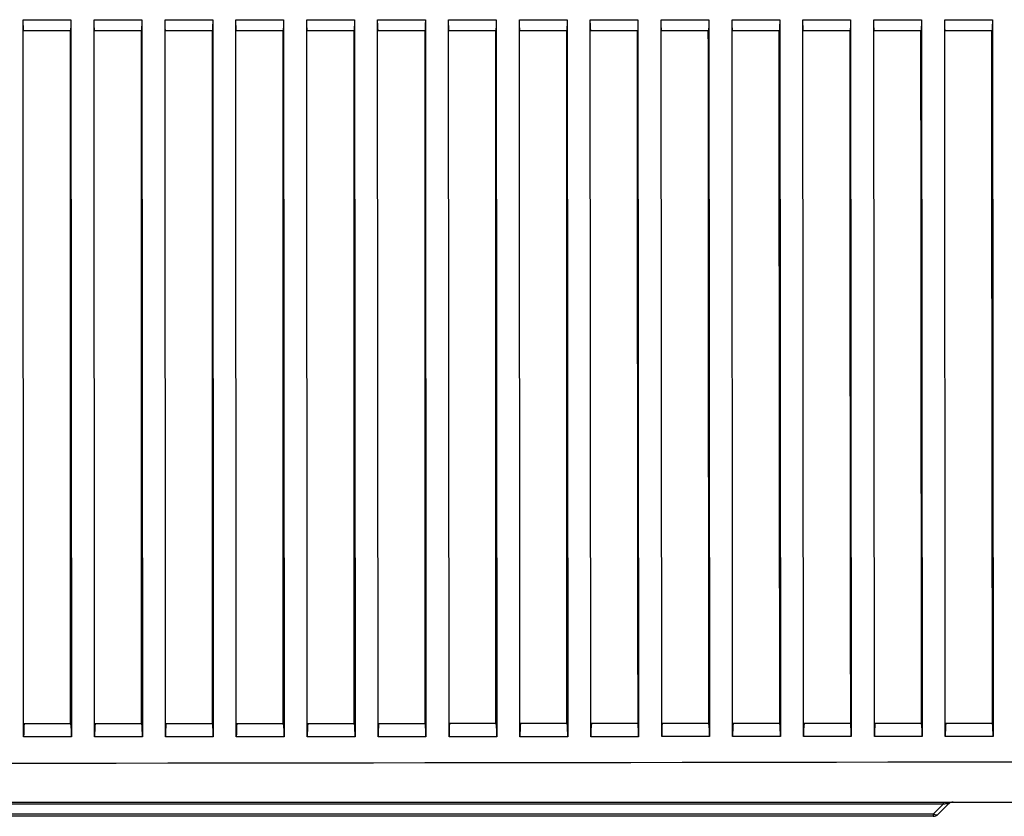
# Model space of a CAD drawing. Units: millimetres. Extents: x 15 to 813, y 12 to 581.
# Drawn here: x 438 to 459, y 119 to 136 of the extents above; entities that cross this region are included whole.
import ezdxf

# ---------------------------------------------------------------- set-up
doc = ezdxf.new("R2010")
doc.units = ezdxf.units.MM
doc.header["$LTSCALE"] = 46.255
doc.layers.add('FRONT-COVER-DXF_CONTINUOUS_LINE', color=7, linetype='CONTINUOUS')
doc.layers.add('Z30K-P1-BOTTDXF_CONTINUOUS_LINE', color=7, linetype='CONTINUOUS')

msp = doc.modelspace()

# ---------------------------------------------------------------- linework, layer by layer
at = {"layer": 'FRONT-COVER-DXF_CONTINUOUS_LINE', "color": 7, "linetype": 'Continuous'}
msp.add_line((457.7952, 119.6122), (459.7492, 119.6122), dxfattribs=at)
at = {"layer": 'Z30K-P1-BOTTDXF_CONTINUOUS_LINE', "color": 9, "linetype": 'Continuous'}
for p, q in [((438.2205, 136.1626), (439.2303, 136.1625)), ((439.7204, 136.1626), (440.7302, 136.1625)), ((441.2203, 136.1627), (442.2301, 136.1626)), ((442.7202, 136.1627), (443.73, 136.1626)), ((444.2201, 136.1628), (445.2298, 136.1627)), ((445.72, 136.1629), (446.7297, 136.1628)), ((447.2199, 136.1629), (448.2296, 136.1628)), ((448.7198, 136.163), (449.7295, 136.1629)), ((450.2197, 136.1631), (451.2294, 136.1629)), ((451.7196, 136.1631), (452.7293, 136.163)), ((453.2195, 136.1632), (454.2292, 136.1631)), ((454.7194, 136.1633), (455.7291, 136.1631)), ((456.2193, 136.1633), (457.229, 136.1632)), ((457.7192, 136.1634), (458.7289, 136.1633)), ((439.2419, 120.9907), (438.229, 120.9902)), ((440.742, 120.9914), (439.7292, 120.9909)), ((442.2422, 120.9921), (441.2295, 120.9916)), ((443.7423, 120.9928), (442.7297, 120.9923)), ((445.2424, 120.9935), (444.2299, 120.993)), ((446.7425, 120.9943), (445.7302, 120.9938)), ((448.2426, 120.9951), (447.2304, 120.9945)), ((449.7427, 120.9959), (448.7307, 120.9953)), ((451.2428, 120.9967), (450.2309, 120.9961)), ((452.7429, 120.9975), (451.7312, 120.9969)), ((454.243, 120.9984), (453.2314, 120.9978)), ((455.7431, 120.9993), (454.7317, 120.9987)), ((457.2432, 121.0002), (456.2319, 120.9996)), ((458.7433, 121.0011), (457.7322, 121.0005)), ((457.6891, 119.6122), (457.6891, 119.5682)), ((457.6891, 119.5682), (315.7891, 119.5682)), ((457.477, 119.3561), (457.6891, 119.5682)), ((457.477, 119.3561), (316.0013, 119.3561)), ((457.477, 119.3561), (457.477, 119.3122))]:
    msp.add_line(p, q, dxfattribs=at)
at = {"layer": 'Z30K-P1-BOTTDXF_CONTINUOUS_LINE', "color": 7, "linetype": 'Continuous'}
for p, q in [((438.229, 120.9902), (438.2205, 136.1626)), ((439.2303, 136.1625), (439.2419, 120.9907)), ((439.7292, 120.9909), (439.7204, 136.1626)), ((440.7302, 136.1625), (440.742, 120.9914)), ((441.2295, 120.9916), (441.2203, 136.1627)), ((442.2301, 136.1626), (442.2422, 120.9921)), ((442.7297, 120.9923), (442.7202, 136.1627)), ((443.73, 136.1626), (443.7423, 120.9928)), ((444.2299, 120.993), (444.2201, 136.1628)), ((445.2298, 136.1627), (445.2424, 120.9935)), ((445.7302, 120.9938), (445.72, 136.1629)), ((446.7297, 136.1628), (446.7425, 120.9943)), ((447.2304, 120.9945), (447.2199, 136.1629)), ((448.2296, 136.1628), (448.2426, 120.9951)), ((448.7307, 120.9953), (448.7198, 136.163)), ((449.7295, 136.1629), (449.7427, 120.9959)), ((450.2309, 120.9961), (450.2197, 136.1631)), ((451.2294, 136.1629), (451.2428, 120.9967)), ((451.7312, 120.9969), (451.7196, 136.1631)), ((452.7293, 136.163), (452.7429, 120.9975)), ((453.2314, 120.9978), (453.2195, 136.1632)), ((454.2292, 136.1631), (454.243, 120.9984)), ((454.7317, 120.9987), (454.7194, 136.1633)), ((455.7291, 136.1631), (455.7431, 120.9993)), ((456.2319, 120.9996), (456.2193, 136.1633)), ((457.229, 136.1632), (457.2432, 121.0002)), ((457.7322, 121.0005), (457.7192, 136.1634)), ((458.7289, 136.1633), (458.7433, 121.0011)), ((439.219, 135.9267), (438.2318, 135.9268)), ((440.7189, 135.9268), (439.7317, 135.9269)), ((442.2188, 135.9268), (441.2316, 135.9269)), ((443.7187, 135.9269), (442.7315, 135.927)), ((445.2186, 135.9269), (444.2315, 135.927)), ((446.7185, 135.927), (445.7314, 135.9271)), ((448.2184, 135.927), (447.2313, 135.9271)), ((449.7183, 135.9271), (448.7312, 135.9272)), ((451.2182, 135.9271), (450.2311, 135.9272)), ((452.7181, 135.9272), (451.731, 135.9273)), ((454.218, 135.9272), (453.2309, 135.9274)), ((455.7179, 135.9273), (454.7308, 135.9274)), ((457.2178, 135.9274), (456.2307, 135.9275)), ((458.7177, 135.9274), (457.7306, 135.9276)), ((438.2403, 121.2747), (439.23, 121.2751)), ((438.2403, 121.2749), (439.23, 121.2748)), ((439.7406, 121.2753), (440.7302, 121.2758)), ((439.7406, 121.2756), (440.7302, 121.2755)), ((441.2408, 121.276), (442.2303, 121.2765)), ((441.2408, 121.2763), (442.2303, 121.2762)), ((442.741, 121.2767), (443.7304, 121.2772)), ((442.741, 121.277), (443.7304, 121.2769)), ((444.2413, 121.2774), (445.2305, 121.2779)), ((444.2413, 121.2777), (445.2305, 121.2776)), ((445.7415, 121.2782), (446.7306, 121.2787)), ((445.7415, 121.2785), (446.7306, 121.2784)), ((447.2417, 121.2789), (448.2307, 121.2794)), ((447.2417, 121.2792), (448.2307, 121.2791)), ((448.742, 121.2797), (449.7308, 121.2802)), ((448.742, 121.28), (449.7308, 121.2799)), ((450.2422, 121.2805), (451.2309, 121.2811)), ((450.2422, 121.2808), (451.2309, 121.2807)), ((451.7424, 121.2813), (452.731, 121.2819)), ((451.7424, 121.2817), (452.731, 121.2816)), ((453.2427, 121.2822), (454.2311, 121.2828)), ((453.2427, 121.2825), (454.2311, 121.2824)), ((454.7429, 121.2831), (455.7312, 121.2836)), ((454.7429, 121.2834), (455.7312, 121.2833)), ((456.2432, 121.2839), (457.2313, 121.2845)), ((456.2432, 121.2843), (457.2313, 121.2842)), ((457.7434, 121.2848), (458.7314, 121.2855)), ((457.7434, 121.2852), (458.7314, 121.2851)), ((300.6391, 119.6122), (472.8391, 119.6122)), ((457.5831, 119.3561), (457.7952, 119.5682)), ((457.477, 119.3122), (316.0013, 119.3122))]:
    msp.add_line(p, q, dxfattribs=at)
for centre, radius, start, end in [((441.713, 120.9933), 3.484, 175.36735, 180.04976), ((435.7451, 120.9871), 3.4969, 0.0585, 4.72389), ((443.2129, 120.9941), 3.4837, 175.3698, 180.05259), ((437.2451, 120.9878), 3.4969, 0.05882, 4.72412), ((444.7129, 120.995), 3.4834, 175.37225, 180.05547), ((438.7452, 120.9884), 3.4969, 0.0591, 4.72436), ((446.2127, 120.9958), 3.483, 175.3747, 180.05838), ((440.2454, 120.9892), 3.4969, 0.05935, 4.7246), ((447.7126, 120.9967), 3.4826, 175.37715, 180.06133), ((441.7455, 120.9899), 3.4969, 0.05957, 4.72484), ((449.2124, 120.9977), 3.4822, 175.3796, 180.06432), ((443.2457, 120.9906), 3.4968, 0.05975, 4.72509), ((450.7122, 120.9986), 3.4817, 175.38204, 180.06735), ((444.746, 120.9914), 3.4966, 0.05989, 4.72536), ((452.2119, 120.9996), 3.4812, 175.38447, 180.07042), ((446.2462, 120.9922), 3.4965, 0.06, 4.72563), ((453.7116, 121.0006), 3.4806, 175.38688, 180.07352), ((447.7466, 120.993), 3.4963, 0.06007, 4.72593), ((455.2112, 121.0016), 3.48, 175.38928, 180.07667), ((449.2469, 120.9938), 3.496, 0.06011, 4.72625), ((456.7108, 121.0026), 3.4794, 175.39167, 180.07985), ((450.7474, 120.9947), 3.4957, 0.06011, 4.72659), ((458.2103, 121.0037), 3.4787, 175.39402, 180.08308), ((452.2478, 120.9956), 3.4953, 0.06007, 4.72695), ((459.7098, 121.0048), 3.4779, 175.39636, 180.08634), ((453.7484, 120.9965), 3.4949, 0.06, 4.72735), ((461.2093, 121.0059), 3.4771, 175.39866, 180.08965), ((455.249, 120.9974), 3.4944, 0.05989, 4.72779), ((457.9013, 119.4622), 0.15, 90, 135), ((457.477, 119.4622), 0.15, 270, 315)]:
    msp.add_arc(centre, radius, start, end, dxfattribs=at)
at = {"layer": 'Z30K-P1-BOTTDXF_CONTINUOUS_LINE', "color": 9, "linetype": 'Continuous'}
msp.add_arc((387.0571, 45352.3748), 45231.9668, 269.93217787, 270.10866919, dxfattribs=at)
at = {"layer": 'Z30K-P1-BOTTDXF_CONTINUOUS_LINE', "color": 7, "linetype": 'Continuous'}
for points, knots in [([(438.2318, 135.9268), (438.2298, 135.9429), (438.2225, 136.0213), (438.2205, 136.1001), (438.2205, 136.1626)], [0, 0, 0, 0, 0.2056196, 1, 1, 1, 1]), ([(439.2303, 136.1625), (439.2303, 136.1398), (439.2294, 136.0612), (439.226, 135.9823), (439.219, 135.9267)], [0, 0, 0, 0, 0.2877453, 1, 1, 1, 1]), ([(439.7317, 135.9269), (439.7297, 135.9429), (439.7224, 136.0213), (439.7204, 136.1001), (439.7204, 136.1626)], [0, 0, 0, 0, 0.2056296, 1, 1, 1, 1]), ([(440.7302, 136.1625), (440.7302, 136.1399), (440.7293, 136.0612), (440.7259, 135.9824), (440.7189, 135.9268)], [0, 0, 0, 0, 0.2877279, 1, 1, 1, 1]), ([(441.2316, 135.9269), (441.2296, 135.943), (441.2223, 136.0214), (441.2203, 136.1002), (441.2203, 136.1627)], [0, 0, 0, 0, 0.20564, 1, 1, 1, 1]), ([(442.2301, 136.1626), (442.2301, 136.1399), (442.2292, 136.0613), (442.2258, 135.9824), (442.2188, 135.9268)], [0, 0, 0, 0, 0.2877101, 1, 1, 1, 1]), ([(442.7315, 135.927), (442.7295, 135.943), (442.7222, 136.0214), (442.7202, 136.1002), (442.7202, 136.1627)], [0, 0, 0, 0, 0.2056507, 1, 1, 1, 1]), ([(443.73, 136.1626), (443.73, 136.14), (443.7291, 136.0613), (443.7257, 135.9825), (443.7187, 135.9269)], [0, 0, 0, 0, 0.2876919, 1, 1, 1, 1]), ([(444.2315, 135.927), (444.2294, 135.9431), (444.2221, 136.0215), (444.2201, 136.1003), (444.2201, 136.1628)], [0, 0, 0, 0, 0.2056619, 1, 1, 1, 1]), ([(445.2298, 136.1627), (445.2299, 136.1401), (445.229, 136.0614), (445.2256, 135.9825), (445.2186, 135.9269)], [0, 0, 0, 0, 0.2876733, 1, 1, 1, 1]), ([(445.7314, 135.9271), (445.7293, 135.9431), (445.722, 136.0215), (445.72, 136.1003), (445.72, 136.1629)], [0, 0, 0, 0, 0.2056735, 1, 1, 1, 1]), ([(446.7297, 136.1628), (446.7297, 136.1401), (446.7288, 136.0614), (446.7255, 135.9826), (446.7185, 135.927)], [0, 0, 0, 0, 0.2876544, 1, 1, 1, 1]), ([(447.2313, 135.9271), (447.2292, 135.9432), (447.222, 136.0216), (447.2199, 136.1004), (447.2199, 136.1629)], [0, 0, 0, 0, 0.2056854, 1, 1, 1, 1]), ([(448.2296, 136.1628), (448.2296, 136.1402), (448.2287, 136.0615), (448.2254, 135.9826), (448.2184, 135.927)], [0, 0, 0, 0, 0.2876351, 1, 1, 1, 1]), ([(448.7312, 135.9272), (448.7291, 135.9433), (448.7219, 136.0217), (448.7198, 136.1005), (448.7198, 136.163)], [0, 0, 0, 0, 0.2056978, 1, 1, 1, 1]), ([(449.7295, 136.1629), (449.7295, 136.1402), (449.7286, 136.0616), (449.7253, 135.9827), (449.7183, 135.9271)], [0, 0, 0, 0, 0.2876155, 1, 1, 1, 1]), ([(450.2311, 135.9272), (450.229, 135.9433), (450.2218, 136.0217), (450.2197, 136.1005), (450.2197, 136.1631)], [0, 0, 0, 0, 0.2057105, 1, 1, 1, 1]), ([(451.2294, 136.1629), (451.2294, 136.1403), (451.2285, 136.0616), (451.2252, 135.9828), (451.2182, 135.9271)], [0, 0, 0, 0, 0.2875955, 1, 1, 1, 1]), ([(451.731, 135.9273), (451.7289, 135.9434), (451.7217, 136.0218), (451.7196, 136.1006), (451.7196, 136.1631)], [0, 0, 0, 0, 0.2057237, 1, 1, 1, 1]), ([(452.7293, 136.163), (452.7293, 136.1404), (452.7284, 136.0617), (452.7251, 135.9828), (452.7181, 135.9272)], [0, 0, 0, 0, 0.2875751, 1, 1, 1, 1]), ([(453.2309, 135.9274), (453.2288, 135.9434), (453.2216, 136.0219), (453.2195, 136.1007), (453.2195, 136.1632)], [0, 0, 0, 0, 0.2057372, 1, 1, 1, 1]), ([(454.2292, 136.1631), (454.2292, 136.1404), (454.2283, 136.0617), (454.2249, 135.9829), (454.218, 135.9272)], [0, 0, 0, 0, 0.2875544, 1, 1, 1, 1]), ([(454.7308, 135.9274), (454.7287, 135.9435), (454.7215, 136.0219), (454.7194, 136.1007), (454.7194, 136.1633)], [0, 0, 0, 0, 0.2057511, 1, 1, 1, 1]), ([(455.7291, 136.1631), (455.7291, 136.1405), (455.7282, 136.0618), (455.7248, 135.983), (455.7179, 135.9273)], [0, 0, 0, 0, 0.2875333, 1, 1, 1, 1]), ([(456.2307, 135.9275), (456.2286, 135.9436), (456.2214, 136.022), (456.2193, 136.1008), (456.2193, 136.1633)], [0, 0, 0, 0, 0.2057654, 1, 1, 1, 1]), ([(457.229, 136.1632), (457.229, 136.1406), (457.2281, 136.0619), (457.2247, 135.983), (457.2178, 135.9274)], [0, 0, 0, 0, 0.2875119, 1, 1, 1, 1]), ([(457.7306, 135.9276), (457.7286, 135.9436), (457.7213, 136.0221), (457.7192, 136.1009), (457.7192, 136.1634)], [0, 0, 0, 0, 0.2057801, 1, 1, 1, 1]), ([(458.7289, 136.1633), (458.7289, 136.1406), (458.728, 136.0619), (458.7246, 135.9831), (458.7177, 135.9274)], [0, 0, 0, 0, 0.28749, 1, 1, 1, 1]), ([(451.2309, 121.2811), (451.2295, 122.498), (451.2237, 127.3792), (451.2191, 132.2604), (451.218, 135.9247)], [0, 0, 0, 0, 0.2493082, 1, 1, 1, 1]), ([(452.731, 121.2819), (452.7296, 122.499), (452.7237, 127.3799), (452.7189, 132.2609), (452.7179, 135.9248)], [0, 0, 0, 0, 0.2493516, 1, 1, 1, 1]), ([(454.2311, 121.2828), (454.2296, 122.5), (454.2236, 127.3807), (454.2188, 132.2614), (454.2178, 135.9248)], [0, 0, 0, 0, 0.2493958, 1, 1, 1, 1]), ([(455.7312, 121.2836), (455.7297, 122.501), (455.7236, 127.3814), (455.7187, 132.2618), (455.7177, 135.9249)], [0, 0, 0, 0, 0.2494406, 1, 1, 1, 1]), ([(457.2313, 121.2845), (457.2298, 122.5021), (457.2235, 127.3822), (457.2186, 132.2623), (457.2176, 135.925)], [0, 0, 0, 0, 0.249486, 1, 1, 1, 1]), ([(458.7314, 121.2855), (458.7298, 122.5031), (458.7234, 127.383), (458.7185, 132.2628), (458.7175, 135.925)], [0, 0, 0, 0, 0.249532, 1, 1, 1, 1])]:
    msp.add_open_spline(points, degree=3, knots=knots, dxfattribs=at)
for points in [[(439.2239, 121.2751), (439.2235, 126.1581), (439.223, 131.0412), (439.223, 135.9243)], [(440.7239, 121.2757), (440.7234, 126.1586), (440.723, 131.0415), (440.7229, 135.9243)], [(442.2239, 121.2764), (442.2234, 126.1591), (442.2229, 131.0417), (442.2229, 135.9244)], [(443.7238, 121.2771), (443.7233, 126.1596), (443.7229, 131.042), (443.7228, 135.9244)], [(445.2238, 121.2779), (445.2233, 126.1601), (445.2228, 131.0423), (445.2227, 135.9245)], [(446.7238, 121.2786), (446.7232, 126.1606), (446.7228, 131.0426), (446.7227, 135.9246)], [(448.2237, 121.2794), (448.2232, 126.1611), (448.2227, 131.0429), (448.2226, 135.9246)], [(449.7237, 121.2802), (449.7232, 126.1617), (449.7226, 131.0432), (449.7226, 135.9247)]]:
    msp.add_open_spline(points, degree=3, dxfattribs=at)
at = {"layer": 'Z30K-P1-BOTTDXF_CONTINUOUS_LINE', "color": 9, "linetype": 'Continuous'}
for points, knots in [([(457.689, 119.5682), (457.7151, 119.5748), (457.7399, 119.5816), (457.7992, 119.5871), (457.7995, 119.5764)], [0, 0, 0, 0, 0.7161076, 1, 1, 1, 1]), ([(457.7995, 119.5764), (457.7995, 119.575), (457.7985, 119.5719), (457.7964, 119.5695), (457.7952, 119.5682)], [0, 0, 0, 0, 0.4418902, 1, 1, 1, 1]), ([(457.5831, 119.3561), (457.573, 119.346), (457.5393, 119.3242), (457.5038, 119.3495), (457.4901, 119.3651)], [0, 0, 0, 0, 0.4077493, 1, 1, 1, 1])]:
    msp.add_open_spline(points, degree=3, knots=knots, dxfattribs=at)

doc.saveas('drawing.dxf')
